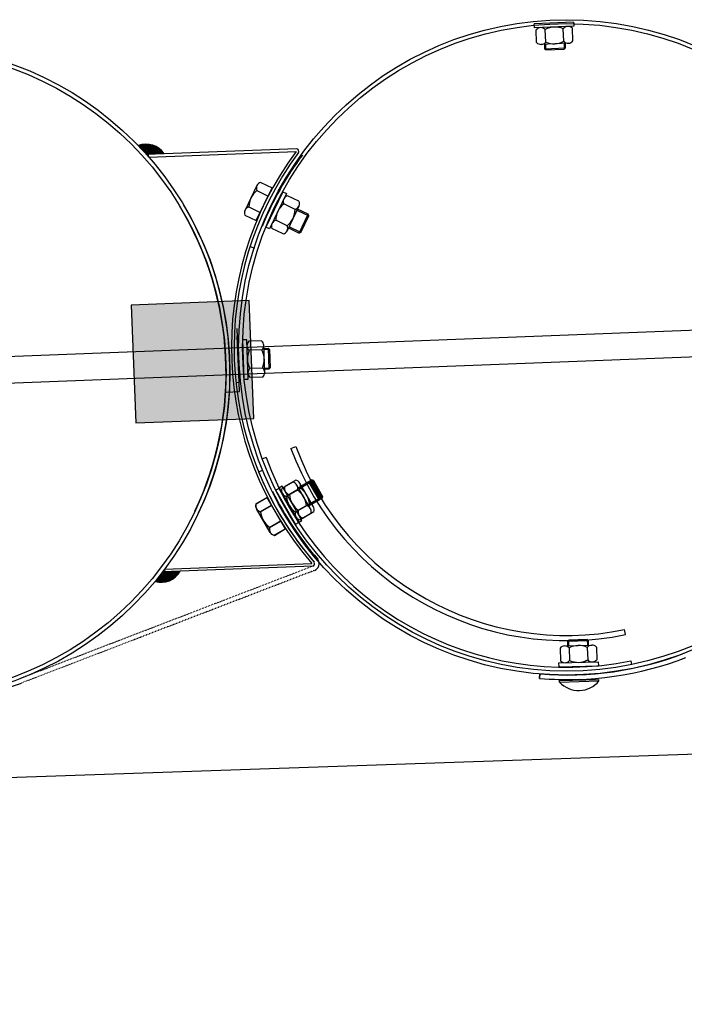
# Model space of a CAD drawing. Units: millimetres. Extents: x 124476 to 169476, y -7794 to 70206.
# Drawn here: x 148252 to 148759, y 3710 to 4461 of the extents above; entities that cross this region are included whole.
import ezdxf

# ---------------------------------------------------------------- set-up
doc = ezdxf.new("R2010")
doc.units = ezdxf.units.MM
doc.linetypes.add('DOT', pattern=[0.25, 0, -0.25])
for name, color, linetype in [('1', 7, 'Continuous'), ('10', 2, 'Continuous'), ('5', 5, 'Continuous')]:
    doc.layers.add(name, color=color, linetype=linetype)

msp = doc.modelspace()

# ---------------------------------------------------------------- hatches: boundary and pattern name
msp.add_hatch(color=0).paths.add_polyline_path([(148340.64, 4153.64), (148430.57, 4157.1), (148427.11, 4247.03), (148337.18, 4243.57)])

# ---------------------------------------------------------------- linework, layer by layer
at = {"color": 0, "ltscale": 500}
for p, q in [((148427.69, 4288.15), (148431.02, 4287.07)), ((148434.22, 4116.33), (148437.46, 4117.66))]:
    msp.add_line(p, q, dxfattribs=at)
at = {"color": 0}
for p, q in [((148458.9, 4134.24), (148462.61, 4135.6)), ((148439.89, 4127.22), (148437.11, 4126.21)), ((148714.01, 3992.11), (148713.22, 3995.98)), ((148718.01, 3972.21), (148718.59, 3969.41))]:
    msp.add_line(p, q, dxfattribs=at)
msp.add_line((143159.46, 3710.09), (151539.14, 3995.54))
for centre, radius, start, end in [((148669.1, 4211.51), 223.95, 200.18351, 281.56884), ((148669.1, 4211.51), 220, 200.18432, 281.56837), ((148668.97, 4211.23), 244, 200.13821, 281.5951)]:
    msp.add_arc(centre, radius, start, end, dxfattribs=at)
at = {"layer": '1'}
for p, q in [((148674.4, 4459.35), (148644.43, 4458.03)), ((148644.56, 4455.04), (148644.43, 4458.03)), ((148674.53, 4456.35), (148644.56, 4455.04)), ((148673.88, 4445.11), (148673.46, 4454.71)), ((148674.4, 4459.35), (148674.53, 4456.35)), ((148646.2, 4443.9), (148645.77, 4453.49)), ((148653.12, 4444.2), (148652.7, 4453.79)), ((148666.96, 4444.81), (148666.54, 4454.4)), ((148670.49, 4443.36), (148649.73, 4442.45)), ((148652.12, 4442.56), (148652.27, 4439.19)), ((148652.27, 4439.19), (148668.26, 4439.9)), ((148667.3, 4438.85), (148668.26, 4439.9)), ((148668.25, 4439.9), (148668.11, 4443.18)), ((148653.32, 4438.24), (148652.27, 4439.19)), ((148653.32, 4438.24), (148667.3, 4438.85)), ((148463.36, 4362.86), (148348.78, 4358.45)), ((148350.49, 4356.52), (148350.41, 4358.52)), ((148350.49, 4356.52), (148462.8, 4360.84)), ((148432.97, 4334.76), (148423.91, 4316.06)), ((148435.92, 4337.18), (148444.56, 4332.99)), ((148432.9, 4330.95), (148441.54, 4326.76)), ((148452.7, 4329.99), (148439.75, 4302.93)), ((148455.41, 4328.7), (148442.45, 4301.64)), ((148452.7, 4329.99), (148455.41, 4328.7)), ((148465.02, 4322.83), (148456.36, 4326.97)), ((148462.02, 4316.58), (148453.36, 4320.73)), ((148423.84, 4312.24), (148432.47, 4308.06)), ((148426.86, 4318.48), (148435.5, 4314.29)), ((148464.96, 4319.01), (148455.99, 4300.27)), ((148472.01, 4312.96), (148463.92, 4316.84)), ((148465.1, 4298.53), (148472.01, 4312.96)), ((148472.48, 4311.63), (148472.01, 4312.96)), ((148456.04, 4304.08), (148447.38, 4308.23)), ((148466.44, 4299), (148472.48, 4311.63)), ((143508.68, 4022.3), (150665.17, 4297.52)), ((148442.45, 4301.64), (148439.75, 4302.93)), ((148453.05, 4297.83), (148444.39, 4301.98)), ((148457.01, 4302.41), (148465.1, 4298.53)), ((148466.44, 4299), (148465.1, 4298.53)), ((150665.96, 4276.98), (143511.91, 4001.85)), ((148425.24, 4217.06), (148422.24, 4216.96)), ((148423.24, 4186.98), (148422.24, 4216.96)), ((148426.24, 4187.08), (148425.24, 4217.06)), ((148436.47, 4216.29), (148426.88, 4215.97)), ((148436.7, 4209.37), (148427.11, 4209.05)), ((148438.88, 4192.11), (148438.19, 4212.88)), ((148438.27, 4210.49), (148441.63, 4210.6)), ((148442.66, 4209.63), (148441.63, 4210.59)), ((148441.63, 4210.59), (148442.16, 4194.6)), ((148442.66, 4209.63), (148443.13, 4195.63)), ((148437.16, 4195.52), (148427.57, 4195.2)), ((148442.16, 4194.61), (148438.87, 4194.5)), ((148443.13, 4195.63), (148442.16, 4194.6)), ((148423.24, 4186.98), (148426.24, 4187.08)), ((148437.39, 4188.59), (148427.8, 4188.27)), ((148462.56, 4109.9), (148454.24, 4105.11)), ((148466.86, 4105.65), (148474.63, 4110.13)), ((148474.63, 4110.13), (148482.63, 4096.27)), ((148476, 4109.76), (148474.63, 4110.13)), ((148476, 4109.76), (148482.99, 4097.63)), ((148450.06, 4103.83), (148447.46, 4102.33)), ((148462.46, 4076.35), (148447.46, 4102.33)), ((148452.29, 4105.3), (148449.69, 4103.8)), ((148464.68, 4077.81), (148449.69, 4103.8)), ((148457.65, 4090.62), (148449.96, 4103.95)), ((148465.05, 4077.84), (148450.06, 4103.83)), ((148460.33, 4108.44), (148452.02, 4103.64)), ((148467.28, 4079.31), (148452.29, 4105.3)), ((148463.79, 4102.44), (148455.48, 4097.64)), ((148466.02, 4103.9), (148457.7, 4099.11)), ((148473.84, 4088.23), (148463.45, 4106.24)), ((148464.63, 4104.18), (148472.4, 4108.66)), ((148476.06, 4089.7), (148465.68, 4107.7)), ((148472.4, 4108.66), (148480.4, 4094.81)), ((148473.77, 4108.3), (148472.4, 4108.66)), ((148473.77, 4108.3), (148480.77, 4096.17)), ((148432.21, 4091.96), (148440.5, 4096.79)), ((148432.31, 4091.82), (148440.6, 4096.66)), ((148480.4, 4094.81), (148472.63, 4090.32)), ((148482.63, 4096.27), (148474.86, 4091.79)), ((148480.77, 4096.17), (148480.4, 4094.81)), ((148482.99, 4097.63), (148482.63, 4096.27)), ((148443.04, 4070.2), (148432.57, 4088.16)), ((148443.15, 4070.07), (148432.68, 4088.03)), ((148435.7, 4085.97), (148443.99, 4090.81)), ((148435.8, 4085.84), (148444.1, 4090.68)), ((148470.72, 4090.43), (148462.41, 4085.64)), ((148472.94, 4091.9), (148464.63, 4087.1)), ((148464.68, 4077.81), (148467.28, 4079.31)), ((148474.18, 4084.43), (148465.87, 4079.63)), ((148476.41, 4085.9), (148468.09, 4081.1)), ((148442.68, 4074), (148450.97, 4078.84)), ((148442.79, 4073.87), (148451.08, 4078.71)), ((148446.17, 4068.02), (148454.46, 4072.85)), ((148446.28, 4067.89), (148454.57, 4072.73)), ((148462.46, 4076.35), (148465.05, 4077.84)), ((148479.61, 4049.27), (148479.31, 4049.67)), ((148475.61, 4044.39), (148361.03, 4039.99)), ((148362.58, 4042.05), (148474.9, 4046.37)), ((148362.58, 4042.05), (148362.66, 4040.05)), ((148664.04, 3981.76), (148664.33, 3972.17)), ((148667.45, 3983.47), (148688.23, 3984.1)), ((148670.71, 3987.88), (148669.74, 3986.85)), ((148685.73, 3987.34), (148669.74, 3986.85)), ((148669.74, 3986.85), (148669.84, 3983.54)), ((148684.7, 3988.31), (148670.71, 3987.88)), ((148670.96, 3981.97), (148671.25, 3972.38)), ((148684.7, 3988.31), (148685.73, 3987.34)), ((148684.81, 3982.39), (148685.1, 3972.8)), ((148685.83, 3984.03), (148685.73, 3987.34)), ((148691.74, 3982.6), (148692.03, 3973.01)), ((148663.23, 3970.54), (148693.22, 3971.44)), ((148663.32, 3967.54), (148663.23, 3970.54)), ((148663.32, 3967.54), (148693.31, 3968.45)), ((148693.22, 3971.44), (148693.31, 3968.45)), ((148648.46, 3958.7), (148648.74, 3962.19)), ((148648.6, 3958.63), (148648.88, 3962.12)), ((148663.7, 3955.87), (148663.66, 3957.1)), ((148663.7, 3955.87), (148693.69, 3956.78)), ((148693.69, 3956.78), (148693.65, 3958.01))]:
    msp.add_line(p, q, dxfattribs=at)
at = {"layer": '1', "ltscale": 500}
for p, q in [((148432.47, 4308.06), (148444.56, 4332.99)), ((148427.11, 4247.03), (148337.18, 4243.57)), ((148430.57, 4157.1), (148427.11, 4247.03)), ((148337.18, 4243.57), (148340.64, 4153.64)), ((148419.78, 4177.55), (148417.92, 4225.81)), ((148419.31, 4184.7), (148417.97, 4219.67)), ((148417.32, 4184.62), (148419.31, 4184.7)), ((148409.49, 4177.15), (148419.78, 4177.55)), ((148340.64, 4153.64), (148430.57, 4157.1)), ((148440.5, 4096.79), (148454.46, 4072.85)), ((148440.6, 4096.66), (148454.57, 4072.73)), ((148663.66, 3957.1), (148693.65, 3958.01))]:
    msp.add_line(p, q, dxfattribs=at)
at = {"layer": '1', "linetype": 'DOT'}
for p, q in [((148475.7, 4044.43), (148252.12, 3958.47)), ((148475.1, 4040.45), (148253.38, 3955.2)), ((148476.96, 4041.16), (148475.1, 4040.45))]:
    msp.add_line(p, q, dxfattribs=at)
at = {"layer": '1'}
for centre, radius in [((148669.04, 4211.3), 250), ((148669.04, 4211.3), 247), ((148162.41, 4191.82), 250), ((148162.41, 4191.82), 247)]:
    msp.add_circle(centre, radius, dxfattribs=at)
for centre, radius, start, end in [((148649.37, 4450.69), 4.55, 42.93554, 142.10066), ((148660.24, 4439.91), 15.8, 66.51028, 118.52592), ((148670.13, 4451.61), 4.55, 42.93554, 142.10066), ((148649.53, 4447), 4.55, 222.93554, 322.10066), ((148659.42, 4458.69), 15.8, 246.51028, 298.52592), ((148670.29, 4447.91), 4.55, 222.93554, 322.10066), ((148348.48, 4349.62), 16.67, 34.14766, 110.90488), ((148665.54, 4211.17), 252, 143.5635, 220.84127), ((148665.54, 4211.17), 250, 143.47239, 220.93239), ((148665.54, 4211.16), 246.5, 143.42491, 157.96733), ((148462.89, 4360.92), 2, 331.66252, 76.16893), ((148437.07, 4332.78), 4.55, 104.55762, 203.72274), ((148442.66, 4318.52), 15.8, 128.13235, 180.148), ((148457.52, 4322.58), 4.55, 104.83072, 203.99585), ((148162.41, 4191.82), 250, 334.71239, 30.86235), ((148463.18, 4308.34), 15.8, 128.40546, 180.42111), ((148460.86, 4320.98), 4.55, 284.83072, 23.99585), ((148162.41, 4191.82), 247, 334.71239, 31.07542), ((148428, 4314.07), 4.55, 104.55762, 203.72274), ((148446.22, 4316.46), 15.8, 308.40546, 0.42111), ((148448.55, 4303.83), 4.55, 104.83072, 203.99585), ((148451.88, 4302.23), 4.55, 284.83072, 23.99585), ((148429.94, 4212.61), 4.55, 132.31982, 231.48495), ((148433.64, 4212.73), 4.55, 312.31982, 51.48495), ((148441.53, 4202.59), 15.8, 155.89456, 207.91021), ((148422.74, 4201.97), 15.8, 335.89456, 27.91021), ((148430.63, 4191.83), 4.55, 132.31982, 231.48495), ((148434.33, 4191.96), 4.55, 312.31982, 51.48495), ((148665.54, 4211.17), 250, 202.29239, 220.93239), ((148461.73, 4105.43), 4.55, 340.39322, 79.55835), ((148665.54, 4211.17), 246.5, 206.38996, 220.93239), ((148456.3, 4102.11), 4.55, 160.40892, 259.57405), ((148458.53, 4103.58), 4.55, 160.39322, 259.55835), ((148459.51, 4103.96), 4.55, 340.40892, 79.57405), ((148454.96, 4089.34), 15.8, 3.98366, 55.99931), ((148457.18, 4090.81), 15.8, 3.96796, 55.98361), ((148471.24, 4098.73), 15.8, 183.98366, 235.99931), ((148473.47, 4100.2), 15.8, 183.96796, 235.98361), ((148436.5, 4090.45), 4.55, 160.66633, 259.83145), ((148436.61, 4090.32), 4.55, 160.68203, 259.84715), ((148468.91, 4085.58), 4.55, 160.39322, 259.55835), ((148469.9, 4085.96), 4.55, 340.40892, 79.57405), ((148472.12, 4087.42), 4.55, 340.39322, 79.55835), ((148451.45, 4087.14), 15.8, 184.24107, 236.25672), ((148451.56, 4087.01), 15.8, 184.25677, 236.27242), ((148466.69, 4084.11), 4.55, 160.40892, 259.57405), ((148446.97, 4072.49), 4.55, 160.66633, 259.83145), ((148447.08, 4072.37), 4.55, 160.68203, 259.84715), ((148474.99, 4046.29), 5.5, 291.02972, 32.74226), ((148474.99, 4046.29), 2, 288.23584, 32.74226), ((148474.99, 4046.29), 2, 288.23584, 32.74226), ((148360.05, 4048.77), 16.67, 253.49989, 330.25711), ((148667.59, 3978.92), 4.55, 42.15412, 141.31925), ((148678.32, 3967.99), 15.8, 65.72886, 117.74451), ((148688.36, 3979.55), 4.55, 42.15412, 141.31925), ((148669.04, 4211.3), 253.5, 265.37539, 291.02973), ((148669.04, 4211.3), 250, 265.37539, 291.02972), ((148667.7, 3975.22), 4.55, 222.15412, 321.31925), ((148677.75, 3986.78), 15.8, 245.72886, 297.74451), ((148688.48, 3975.85), 4.55, 222.15412, 321.31925), ((148162.41, 4191.82), 253.5, 265.37539, 291.02973), ((148668.96, 4211.37), 253.5, 265.35969, 272.18669), ((148678.29, 3969.55), 20, 223.14631, 320.32706)]:
    msp.add_arc(centre, radius, start, end, dxfattribs=at)
at = {"layer": '10'}
for points in [[(148343.14, 4365.52), (148342.93, 4365.51), (148343.16, 4364.89), (148342.95, 4364.88)], [(148343.35, 4365.53), (148343.14, 4365.52), (148343.38, 4364.69), (148343.17, 4364.68)], [(148343.56, 4365.53), (148343.35, 4365.53), (148343.61, 4364.28), (148343.4, 4364.27)], [(148343.76, 4365.75), (148343.55, 4365.74), (148343.82, 4364.08), (148343.61, 4364.07)], [(148343.97, 4365.76), (148343.76, 4365.75), (148344.04, 4363.87), (148343.83, 4363.87)], [(148344.18, 4365.77), (148343.97, 4365.76), (148344.26, 4363.67), (148344.05, 4363.67)], [(148344.39, 4365.78), (148344.18, 4365.77), (148344.48, 4363.47), (148344.27, 4363.46)], [(148344.8, 4366), (148344.38, 4365.99), (148344.91, 4363.07), (148344.49, 4363.05)], [(148344.6, 4365.78), (148344.39, 4365.78), (148344.69, 4363.27), (148344.48, 4363.26)], [(148345.01, 4366.01), (148344.8, 4366), (148345.13, 4362.87), (148344.92, 4362.86)], [(148345.22, 4366.02), (148345.01, 4366.01), (148345.35, 4362.46), (148345.14, 4362.45)], [(148345.43, 4366.03), (148345.22, 4366.02), (148345.57, 4362.26), (148345.36, 4362.25)], [(148345.64, 4366.03), (148345.43, 4366.03), (148345.79, 4362.05), (148345.58, 4362.05)], [(148345.84, 4366.25), (148345.63, 4366.24), (148346.01, 4361.85), (148345.8, 4361.85)], [(148346.05, 4366.26), (148345.84, 4366.25), (148346.22, 4361.65), (148346.01, 4361.64)], [(148346.26, 4366.27), (148346.05, 4366.26), (148346.44, 4361.45), (148346.23, 4361.44)], [(148346.47, 4366.27), (148346.26, 4366.27), (148346.67, 4361.04), (148346.46, 4361.03)], [(148346.67, 4366.28), (148346.47, 4366.27), (148346.88, 4360.84), (148346.67, 4360.83)], [(148346.88, 4366.29), (148346.67, 4366.28), (148347.1, 4360.64), (148346.89, 4360.63)], [(148347.09, 4366.3), (148346.88, 4366.29), (148347.32, 4360.44), (148347.11, 4360.43)], [(148347.3, 4366.31), (148347.09, 4366.3), (148347.54, 4360.23), (148347.33, 4360.23)], [(148347.51, 4366.32), (148347.3, 4366.31), (148347.76, 4359.82), (148347.55, 4359.82)], [(148347.72, 4366.32), (148347.51, 4366.32), (148347.98, 4359.62), (148347.77, 4359.61)], [(148347.93, 4366.33), (148347.72, 4366.32), (148348.2, 4359.42), (148347.99, 4359.41)], [(148348.14, 4366.34), (148347.93, 4366.33), (148348.41, 4359.22), (148348.2, 4359.21)], [(148348.35, 4366.35), (148348.14, 4366.34), (148348.63, 4359.02), (148348.42, 4359.01)], [(148350.03, 4366.41), (148348.35, 4366.35), (148350.32, 4358.66), (148348.65, 4358.6)], [(148351.29, 4366.25), (148350.03, 4366.2), (148351.58, 4358.71), (148350.32, 4358.66)], [(148352.14, 4366.07), (148351.3, 4366.04), (148352.42, 4358.74), (148351.58, 4358.71)], [(148352.77, 4365.89), (148352.14, 4365.86), (148353.05, 4358.77), (148352.42, 4358.74)], [(148353.41, 4365.7), (148352.78, 4365.68), (148353.67, 4358.79), (148353.05, 4358.77)], [(148354.04, 4365.52), (148353.42, 4365.49), (148354.3, 4358.82), (148353.67, 4358.79)], [(148354.47, 4365.32), (148354.05, 4365.31), (148354.72, 4358.83), (148354.3, 4358.82)], [(148354.9, 4365.13), (148354.48, 4365.12), (148355.14, 4358.85), (148354.72, 4358.83)], [(148355.32, 4364.94), (148354.91, 4364.92), (148355.56, 4358.87), (148355.14, 4358.85)], [(148355.75, 4364.74), (148355.33, 4364.73), (148355.98, 4358.88), (148355.56, 4358.87)], [(148356.18, 4364.55), (148355.76, 4364.54), (148356.4, 4358.9), (148355.98, 4358.88)], [(148348.8, 4358.41), (148350.39, 4358.47), (148348.8, 4358.47), (148350.38, 4358.53)], [(148348.83, 4358.38), (148350.39, 4358.44), (148348.83, 4358.41), (148350.39, 4358.47)], [(148348.86, 4358.32), (148350.39, 4358.38), (148348.86, 4358.38), (148350.39, 4358.44)], [(148348.9, 4358.29), (148350.39, 4358.35), (148348.89, 4358.32), (148350.39, 4358.38)], [(148348.93, 4358.26), (148350.39, 4358.32), (148348.93, 4358.29), (148350.39, 4358.35)], [(148348.96, 4358.24), (148350.39, 4358.29), (148348.96, 4358.27), (148350.39, 4358.32)], [(148348.99, 4358.21), (148350.39, 4358.26), (148348.99, 4358.24), (148350.39, 4358.29)], [(148349.02, 4358.15), (148350.4, 4358.2), (148349.02, 4358.21), (148350.39, 4358.26)], [(148349.05, 4358.12), (148350.4, 4358.17), (148349.05, 4358.15), (148350.4, 4358.2)], [(148349.08, 4358.09), (148350.4, 4358.14), (148349.08, 4358.12), (148350.4, 4358.17)], [(148349.11, 4358.06), (148350.4, 4358.11), (148349.11, 4358.09), (148350.4, 4358.14)], [(148349.15, 4358), (148350.4, 4358.05), (148349.14, 4358.06), (148350.4, 4358.11)], [(148349.18, 4357.97), (148350.4, 4358.02), (148349.18, 4358), (148350.4, 4358.05)], [(148349.21, 4357.95), (148350.41, 4357.99), (148349.21, 4357.98), (148350.4, 4358.02)], [(148349.24, 4357.92), (148350.41, 4357.96), (148349.24, 4357.95), (148350.41, 4357.99)], [(148349.27, 4357.89), (148350.41, 4357.93), (148349.27, 4357.92), (148350.41, 4357.96)], [(148349.3, 4357.83), (148350.41, 4357.87), (148349.3, 4357.89), (148350.41, 4357.93)], [(148349.33, 4357.8), (148350.41, 4357.84), (148349.33, 4357.83), (148350.41, 4357.87)], [(148349.37, 4357.77), (148350.41, 4357.81), (148349.36, 4357.8), (148350.41, 4357.84)], [(148349.4, 4357.74), (148350.41, 4357.78), (148349.4, 4357.77), (148350.41, 4357.81)], [(148349.43, 4357.71), (148350.41, 4357.75), (148349.43, 4357.74), (148350.41, 4357.78)], [(148349.46, 4357.66), (148350.42, 4357.69), (148349.46, 4357.72), (148350.41, 4357.75)], [(148349.49, 4357.63), (148350.42, 4357.66), (148349.49, 4357.66), (148350.42, 4357.69)], [(148349.52, 4357.6), (148350.42, 4357.63), (148349.52, 4357.63), (148350.42, 4357.66)], [(148349.55, 4357.57), (148350.42, 4357.6), (148349.55, 4357.6), (148350.42, 4357.63)], [(148349.58, 4357.51), (148350.42, 4357.54), (148349.58, 4357.57), (148350.42, 4357.6)], [(148349.62, 4357.48), (148350.42, 4357.51), (148349.61, 4357.51), (148350.42, 4357.54)], [(148349.65, 4357.45), (148350.42, 4357.48), (148349.65, 4357.48), (148350.42, 4357.51)], [(148349.68, 4357.42), (148350.43, 4357.45), (148349.68, 4357.45), (148350.42, 4357.48)], [(148349.71, 4357.4), (148350.43, 4357.42), (148349.71, 4357.43), (148350.43, 4357.45)], [(148349.74, 4357.34), (148350.43, 4357.36), (148349.74, 4357.4), (148350.43, 4357.42)], [(148349.77, 4357.31), (148350.43, 4357.33), (148349.77, 4357.34), (148350.43, 4357.36)], [(148349.8, 4357.28), (148350.43, 4357.3), (148349.8, 4357.31), (148350.43, 4357.33)], [(148349.83, 4357.25), (148350.43, 4357.27), (148349.83, 4357.28), (148350.43, 4357.3)], [(148349.87, 4357.19), (148350.44, 4357.21), (148349.86, 4357.25), (148350.43, 4357.27)], [(148349.9, 4357.16), (148350.44, 4357.18), (148349.9, 4357.19), (148350.44, 4357.21)], [(148349.93, 4357.14), (148350.44, 4357.15), (148349.93, 4357.16), (148350.44, 4357.18)], [(148349.96, 4357.11), (148350.44, 4357.12), (148349.96, 4357.14), (148350.44, 4357.15)], [(148349.99, 4357.05), (148350.44, 4357.06), (148349.99, 4357.11), (148350.44, 4357.12)], [(148350.02, 4357.02), (148350.44, 4357.03), (148350.02, 4357.05), (148350.44, 4357.06)], [(148350.05, 4356.99), (148350.44, 4357.01), (148350.05, 4357.02), (148350.44, 4357.03)], [(148350.09, 4356.96), (148350.44, 4356.98), (148350.08, 4356.99), (148350.44, 4357.01)], [(148356.6, 4364.36), (148356.19, 4364.34), (148356.81, 4358.91), (148356.4, 4358.9)], [(148356.82, 4364.16), (148356.61, 4364.15), (148357.02, 4358.92), (148356.81, 4358.91)], [(148357.25, 4363.96), (148356.83, 4363.95), (148357.44, 4358.94), (148357.02, 4358.92)], [(148357.47, 4363.76), (148357.26, 4363.75), (148357.65, 4358.95), (148357.44, 4358.94)], [(148357.89, 4363.57), (148357.47, 4363.55), (148358.07, 4358.96), (148357.65, 4358.95)], [(148358.11, 4363.37), (148357.9, 4363.36), (148358.28, 4358.97), (148358.07, 4358.96)], [(148358.33, 4363.17), (148358.12, 4363.16), (148358.49, 4358.98), (148358.28, 4358.97)], [(148358.55, 4362.96), (148358.34, 4362.96), (148358.7, 4358.99), (148358.49, 4358.98)], [(148358.76, 4362.76), (148358.55, 4362.76), (148358.91, 4358.99), (148358.7, 4358.99)], [(148359.19, 4362.57), (148358.77, 4362.55), (148359.33, 4359.01), (148358.91, 4358.99)], [(148359.41, 4362.37), (148359.2, 4362.36), (148359.54, 4359.02), (148359.33, 4359.01)], [(148359.63, 4362.17), (148359.42, 4362.16), (148359.75, 4359.03), (148359.54, 4359.02)], [(148359.84, 4361.97), (148359.63, 4361.96), (148359.96, 4359.03), (148359.75, 4359.03)], [(148360.06, 4361.76), (148359.85, 4361.76), (148360.16, 4359.04), (148359.96, 4359.03)], [(148360.28, 4361.56), (148360.07, 4361.56), (148360.37, 4359.05), (148360.16, 4359.04)], [(148360.49, 4361.36), (148360.29, 4361.35), (148360.58, 4359.06), (148360.37, 4359.05)], [(148360.72, 4360.95), (148360.51, 4360.94), (148360.79, 4359.07), (148360.58, 4359.06)], [(148360.94, 4360.75), (148360.73, 4360.74), (148361, 4359.07), (148360.79, 4359.07)], [(148361.16, 4360.55), (148360.95, 4360.54), (148361.21, 4359.08), (148361, 4359.07)], [(148361.37, 4360.35), (148361.16, 4360.34), (148361.42, 4359.09), (148361.21, 4359.08)], [(148361.6, 4359.94), (148361.39, 4359.93), (148361.63, 4359.1), (148361.42, 4359.09)], [(148361.82, 4359.74), (148361.61, 4359.73), (148361.84, 4359.11), (148361.63, 4359.1)], [(148362.03, 4359.53), (148361.82, 4359.53), (148362.05, 4359.12), (148361.84, 4359.11)], [(148350.12, 4356.9), (148350.45, 4356.92), (148350.12, 4356.96), (148350.44, 4356.98)], [(148350.15, 4356.87), (148350.45, 4356.89), (148350.15, 4356.9), (148350.45, 4356.92)], [(148350.18, 4356.85), (148350.45, 4356.86), (148350.18, 4356.88), (148350.45, 4356.89)], [(148350.21, 4356.82), (148350.45, 4356.83), (148350.21, 4356.85), (148350.45, 4356.86)], [(148350.24, 4356.79), (148350.45, 4356.8), (148350.24, 4356.82), (148350.45, 4356.83)], [(148350.27, 4356.73), (148350.45, 4356.74), (148350.27, 4356.79), (148350.45, 4356.8)], [(148350.31, 4356.7), (148350.45, 4356.71), (148350.3, 4356.73), (148350.45, 4356.74)], [(148350.34, 4356.67), (148350.46, 4356.68), (148350.33, 4356.7), (148350.45, 4356.71)], [(148350.37, 4356.64), (148350.46, 4356.65), (148350.37, 4356.67), (148350.46, 4356.68)], [(148350.4, 4356.58), (148350.46, 4356.59), (148350.4, 4356.64), (148350.46, 4356.65)], [(148362.13, 4041.48), (148362.58, 4041.5), (148362.13, 4041.42), (148362.58, 4041.44)], [(148362.16, 4041.51), (148362.58, 4041.53), (148362.16, 4041.48), (148362.58, 4041.5)], [(148362.19, 4041.54), (148362.57, 4041.56), (148362.19, 4041.51), (148362.58, 4041.53)], [(148362.21, 4041.57), (148362.57, 4041.59), (148362.22, 4041.54), (148362.57, 4041.56)], [(148362.24, 4041.64), (148362.57, 4041.65), (148362.24, 4041.58), (148362.57, 4041.59)], [(148362.27, 4041.67), (148362.57, 4041.68), (148362.27, 4041.64), (148362.57, 4041.65)], [(148362.3, 4041.7), (148362.57, 4041.71), (148362.3, 4041.67), (148362.57, 4041.68)], [(148362.33, 4041.73), (148362.57, 4041.74), (148362.33, 4041.7), (148362.57, 4041.71)], [(148362.36, 4041.76), (148362.57, 4041.77), (148362.36, 4041.73), (148362.57, 4041.74)], [(148362.38, 4041.82), (148362.56, 4041.83), (148362.39, 4041.76), (148362.57, 4041.77)], [(148362.41, 4041.85), (148362.56, 4041.86), (148362.41, 4041.82), (148362.56, 4041.83)], [(148362.44, 4041.88), (148362.56, 4041.89), (148362.44, 4041.85), (148362.56, 4041.86)], [(148362.47, 4041.91), (148362.56, 4041.92), (148362.47, 4041.88), (148362.56, 4041.89)], [(148362.5, 4041.97), (148362.56, 4041.98), (148362.5, 4041.91), (148362.56, 4041.92)], [(148356.58, 4032.32), (148356.37, 4032.32), (148356.52, 4034), (148356.31, 4033.99)], [(148356.79, 4032.33), (148356.58, 4032.32), (148356.72, 4034.22), (148356.51, 4034.21)], [(148357, 4032.34), (148356.79, 4032.33), (148356.92, 4034.43), (148356.71, 4034.43)], [(148357.21, 4032.35), (148357, 4032.34), (148357.12, 4034.65), (148356.91, 4034.64)], [(148357.64, 4032.16), (148357.22, 4032.14), (148357.52, 4035.09), (148357.11, 4035.07)], [(148357.42, 4032.36), (148357.21, 4032.35), (148357.32, 4034.87), (148357.11, 4034.86)], [(148357.85, 4032.16), (148357.64, 4032.16), (148357.73, 4035.3), (148357.52, 4035.3)], [(148358.06, 4032.17), (148357.85, 4032.16), (148357.92, 4035.73), (148357.71, 4035.72)], [(148358.27, 4032.18), (148358.06, 4032.17), (148358.12, 4035.95), (148357.91, 4035.94)], [(148358.47, 4032.19), (148358.27, 4032.18), (148358.32, 4036.17), (148358.11, 4036.16)], [(148358.69, 4031.99), (148358.48, 4031.98), (148358.52, 4036.38), (148358.31, 4036.38)], [(148358.9, 4031.99), (148358.69, 4031.99), (148358.72, 4036.6), (148358.52, 4036.59)], [(148359.11, 4032), (148358.9, 4031.99), (148358.93, 4036.82), (148358.72, 4036.81)], [(148359.32, 4032.01), (148359.11, 4032), (148359.12, 4037.24), (148358.91, 4037.24)], [(148359.53, 4032.02), (148359.32, 4032.01), (148359.32, 4037.46), (148359.11, 4037.45)], [(148359.74, 4032.03), (148359.53, 4032.02), (148359.52, 4037.68), (148359.31, 4037.67)], [(148359.95, 4032.03), (148359.74, 4032.03), (148359.72, 4037.9), (148359.51, 4037.89)], [(148360.16, 4032.04), (148359.95, 4032.03), (148359.92, 4038.11), (148359.72, 4038.11)], [(148360.37, 4032.05), (148360.16, 4032.04), (148360.12, 4038.54), (148359.91, 4038.53)], [(148360.58, 4032.06), (148360.37, 4032.05), (148360.32, 4038.76), (148360.11, 4038.75)], [(148360.79, 4032.07), (148360.58, 4032.06), (148360.52, 4038.98), (148360.31, 4038.97)], [(148361, 4032.07), (148360.79, 4032.07), (148360.72, 4039.19), (148360.51, 4039.19)], [(148361.21, 4032.08), (148361, 4032.07), (148360.92, 4039.41), (148360.71, 4039.4)], [(148362.88, 4032.15), (148361.21, 4032.08), (148362.58, 4039.89), (148360.91, 4039.83)], [(148361.05, 4040.03), (148362.63, 4040.09), (148361.05, 4039.97), (148362.63, 4040.03)], [(148361.07, 4040.06), (148362.63, 4040.12), (148361.08, 4040.03), (148362.63, 4040.09)], [(148361.1, 4040.12), (148362.63, 4040.18), (148361.1, 4040.06), (148362.63, 4040.12)], [(148361.13, 4040.15), (148362.63, 4040.21), (148361.13, 4040.12), (148362.63, 4040.18)], [(148361.16, 4040.19), (148362.63, 4040.24), (148361.16, 4040.16), (148362.63, 4040.21)], [(148361.19, 4040.22), (148362.62, 4040.27), (148361.19, 4040.19), (148362.63, 4040.24)], [(148361.22, 4040.25), (148362.62, 4040.3), (148361.22, 4040.22), (148362.62, 4040.27)], [(148361.24, 4040.31), (148362.62, 4040.36), (148361.25, 4040.25), (148362.62, 4040.3)], [(148361.27, 4040.34), (148362.62, 4040.39), (148361.27, 4040.31), (148362.62, 4040.36)], [(148361.3, 4040.37), (148362.62, 4040.42), (148361.3, 4040.34), (148362.62, 4040.39)], [(148361.33, 4040.4), (148362.62, 4040.45), (148361.33, 4040.37), (148362.62, 4040.42)], [(148361.36, 4040.46), (148362.61, 4040.51), (148361.36, 4040.4), (148362.62, 4040.45)], [(148361.39, 4040.49), (148362.61, 4040.54), (148361.39, 4040.46), (148362.61, 4040.51)], [(148361.42, 4040.53), (148362.61, 4040.57), (148361.42, 4040.5), (148362.61, 4040.54)], [(148361.44, 4040.56), (148362.61, 4040.6), (148361.45, 4040.53), (148362.61, 4040.57)], [(148361.47, 4040.59), (148362.61, 4040.63), (148361.47, 4040.56), (148362.61, 4040.6)], [(148361.5, 4040.65), (148362.61, 4040.69), (148361.5, 4040.59), (148362.61, 4040.63)], [(148361.53, 4040.68), (148362.61, 4040.72), (148361.53, 4040.65), (148362.61, 4040.69)], [(148361.56, 4040.71), (148362.61, 4040.75), (148361.56, 4040.68), (148362.61, 4040.72)], [(148361.59, 4040.74), (148362.6, 4040.78), (148361.59, 4040.71), (148362.61, 4040.75)], [(148361.62, 4040.77), (148362.6, 4040.81), (148361.62, 4040.74), (148362.6, 4040.78)], [(148361.64, 4040.83), (148362.6, 4040.87), (148361.65, 4040.77), (148362.6, 4040.81)], [(148361.67, 4040.86), (148362.6, 4040.9), (148361.67, 4040.83), (148362.6, 4040.87)], [(148361.7, 4040.9), (148362.6, 4040.93), (148361.7, 4040.87), (148362.6, 4040.9)], [(148361.73, 4040.93), (148362.6, 4040.96), (148361.73, 4040.9), (148362.6, 4040.93)], [(148361.76, 4040.99), (148362.6, 4041.02), (148361.76, 4040.93), (148362.6, 4040.96)], [(148361.79, 4041.02), (148362.59, 4041.05), (148361.79, 4040.99), (148362.6, 4041.02)], [(148361.82, 4041.05), (148362.59, 4041.08), (148361.82, 4041.02), (148362.59, 4041.05)], [(148361.84, 4041.08), (148362.59, 4041.11), (148361.85, 4041.05), (148362.59, 4041.08)], [(148361.87, 4041.11), (148362.59, 4041.14), (148361.87, 4041.08), (148362.59, 4041.11)], [(148361.9, 4041.17), (148362.59, 4041.2), (148361.9, 4041.11), (148362.59, 4041.14)], [(148361.93, 4041.2), (148362.59, 4041.23), (148361.93, 4041.17), (148362.59, 4041.2)], [(148361.96, 4041.23), (148362.59, 4041.26), (148361.96, 4041.2), (148362.59, 4041.23)], [(148361.99, 4041.27), (148362.58, 4041.29), (148361.99, 4041.24), (148362.59, 4041.26)], [(148362.01, 4041.33), (148362.58, 4041.35), (148362.02, 4041.27), (148362.58, 4041.29)], [(148362.04, 4041.36), (148362.58, 4041.38), (148362.04, 4041.33), (148362.58, 4041.35)], [(148362.07, 4041.39), (148362.58, 4041.41), (148362.07, 4041.36), (148362.58, 4041.38)], [(148362.1, 4041.42), (148362.58, 4041.44), (148362.1, 4041.39), (148362.58, 4041.41)], [(148364.13, 4032.4), (148362.87, 4032.36), (148363.84, 4039.94), (148362.58, 4039.89)], [(148364.96, 4032.65), (148364.12, 4032.61), (148364.68, 4039.98), (148363.84, 4039.94)], [(148365.58, 4032.88), (148364.95, 4032.86), (148365.3, 4040), (148364.68, 4039.98)], [(148366.2, 4033.11), (148365.57, 4033.09), (148365.93, 4040.02), (148365.3, 4040)], [(148366.82, 4033.35), (148366.19, 4033.32), (148366.56, 4040.05), (148365.93, 4040.02)], [(148367.23, 4033.57), (148366.81, 4033.56), (148366.98, 4040.06), (148366.56, 4040.05)], [(148367.64, 4033.8), (148367.22, 4033.78), (148367.4, 4040.08), (148366.98, 4040.06)], [(148368.05, 4034.02), (148367.63, 4034.01), (148367.82, 4040.1), (148367.4, 4040.08)], [(148368.46, 4034.25), (148368.04, 4034.23), (148368.24, 4040.11), (148367.82, 4040.1)], [(148368.87, 4034.47), (148368.45, 4034.46), (148368.65, 4040.13), (148368.24, 4040.11)], [(148369.28, 4034.7), (148368.86, 4034.68), (148369.07, 4040.14), (148368.65, 4040.13)], [(148369.48, 4034.92), (148369.27, 4034.91), (148369.28, 4040.15), (148369.07, 4040.14)], [(148369.9, 4035.14), (148369.48, 4035.13), (148369.7, 4040.17), (148369.28, 4040.15)], [(148370.1, 4035.36), (148369.89, 4035.35), (148369.91, 4040.18), (148369.7, 4040.17)], [(148370.51, 4035.59), (148370.09, 4035.57), (148370.33, 4040.19), (148369.91, 4040.18)], [(148370.71, 4035.8), (148370.5, 4035.8), (148370.54, 4040.2), (148370.33, 4040.19)], [(148370.91, 4036.02), (148370.7, 4036.01), (148370.75, 4040.21), (148370.54, 4040.2)], [(148371.11, 4036.24), (148370.9, 4036.23), (148370.96, 4040.22), (148370.75, 4040.21)], [(148371.31, 4036.46), (148371.1, 4036.45), (148371.17, 4040.22), (148370.96, 4040.22)], [(148371.72, 4036.68), (148371.3, 4036.67), (148371.59, 4040.24), (148371.17, 4040.22)], [(148371.92, 4036.9), (148371.72, 4036.89), (148371.8, 4040.25), (148371.59, 4040.24)], [(148372.13, 4037.12), (148371.92, 4037.11), (148372.01, 4040.26), (148371.8, 4040.25)], [(148372.33, 4037.33), (148372.12, 4037.33), (148372.21, 4040.27), (148372.01, 4040.26)], [(148372.53, 4037.55), (148372.32, 4037.54), (148372.42, 4040.27), (148372.21, 4040.27)], [(148372.73, 4037.77), (148372.52, 4037.76), (148372.63, 4040.28), (148372.42, 4040.27)], [(148372.93, 4037.99), (148372.72, 4037.98), (148372.84, 4040.29), (148372.63, 4040.28)], [(148373.12, 4038.41), (148372.92, 4038.4), (148373.05, 4040.3), (148372.84, 4040.29)], [(148373.33, 4038.63), (148373.12, 4038.62), (148373.26, 4040.31), (148373.05, 4040.3)], [(148373.53, 4038.85), (148373.32, 4038.84), (148373.47, 4040.31), (148373.26, 4040.31)], [(148373.73, 4039.07), (148373.52, 4039.06), (148373.68, 4040.32), (148373.47, 4040.31)], [(148373.92, 4039.49), (148373.71, 4039.48), (148373.89, 4040.33), (148373.68, 4040.32)], [(148374.12, 4039.71), (148373.91, 4039.7), (148374.1, 4040.34), (148373.89, 4040.33)], [(148374.32, 4039.93), (148374.12, 4039.92), (148374.31, 4040.35), (148374.1, 4040.34)], [(148355.95, 4032.51), (148355.74, 4032.5), (148355.92, 4033.14), (148355.71, 4033.13)], [(148356.16, 4032.52), (148355.95, 4032.51), (148356.12, 4033.36), (148355.91, 4033.35)], [(148356.36, 4032.53), (148356.16, 4032.52), (148356.32, 4033.78), (148356.11, 4033.77)]]:
    msp.add_solid(points, dxfattribs=at)
at = {"layer": '5'}
for p, q in [((148653.31, 4438.3), (148653.12, 4442.6)), ((148667.11, 4443.14), (148667.29, 4438.85)), ((148463.49, 4315.94), (148472.48, 4311.63)), ((148466.44, 4299), (148457.44, 4303.31)), ((148442.6, 4209.63), (148438.3, 4209.49)), ((148438.84, 4195.5), (148443.13, 4195.64)), ((148476, 4109.76), (148467.36, 4104.78)), ((148473.77, 4108.3), (148465.13, 4103.31)), ((148472.13, 4091.19), (148480.77, 4096.17)), ((148474.36, 4092.65), (148482.99, 4097.63)), ((148670.84, 3983.57), (148670.71, 3987.88)), ((148684.7, 3988.31), (148684.84, 3984))]:
    msp.add_line(p, q, dxfattribs=at)

doc.saveas('drawing.dxf')
